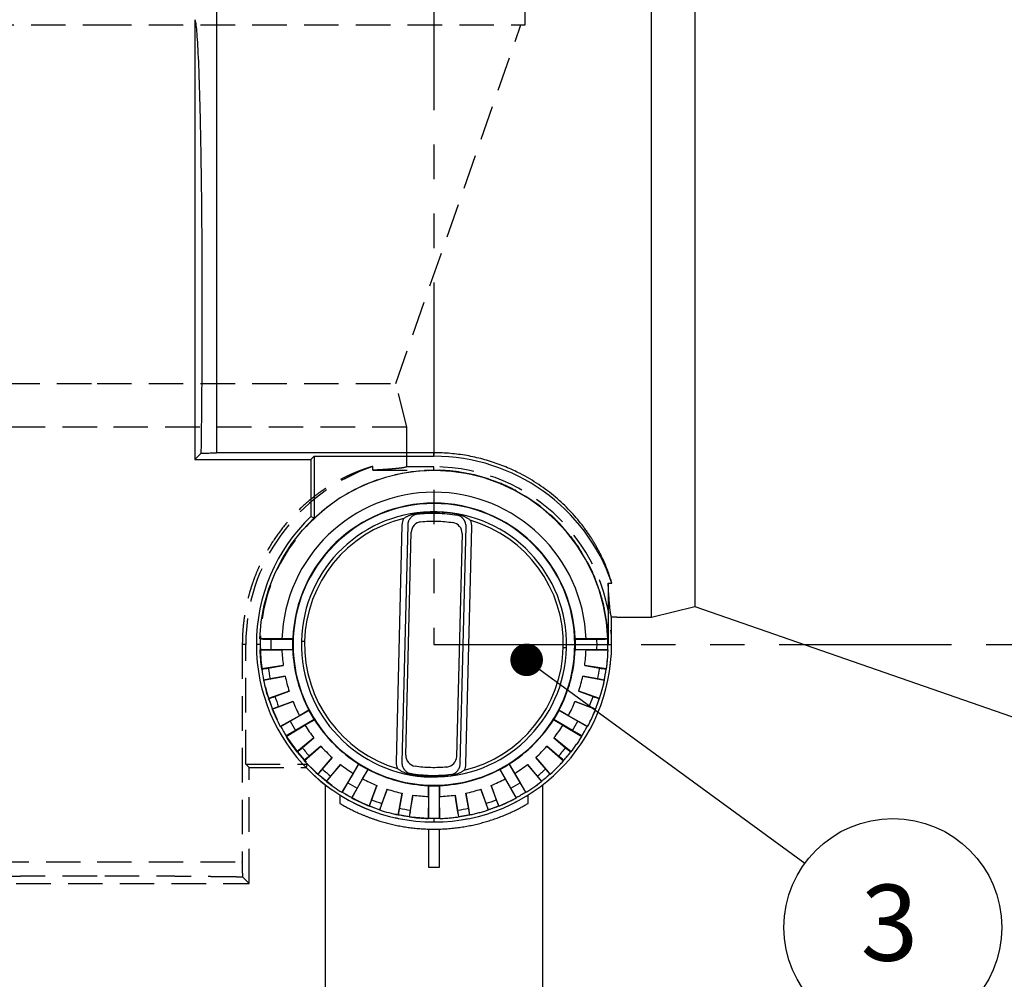
# Model space of a CAD drawing. Extents: x 0 to 840, y 0 to 594.
# Drawn here: x 71 to 161, y 239 to 327 of the extents above; entities that cross this region are included whole.
import ezdxf

# ---------------------------------------------------------------- set-up
doc = ezdxf.new("R2010")
doc.units = 0
doc.header["$PDSIZE"] = -1
doc.linetypes.add('DASHED', pattern=[19.05, 12.7, -6.35])
doc.linetypes.add('PHANTOM', pattern=[63.5, 31.75, -6.35, 6.35, -6.35, 6.35, -6.35])
doc.layers.get('0').update_dxf_attribs({"linetype": 'CONTINUOUS'})
doc.layers.get('Defpoints').update_dxf_attribs({"linetype": 'CONTINUOUS'})
doc.layers.add('レイヤー_1', color=179, linetype='CONTINUOUS')
doc.layers.add('図枠', color=7, linetype='CONTINUOUS')
doc.styles.get("Standard").update_dxf_attribs({"font": 'msgothic.ttc'})
doc.styles.add('ＭＳ_ゴシック', font='ＭＳ ゴシック')
doc.styles.add('ＭＳ_Ｐゴシック', font='ＭＳ Ｐゴシック')
doc.dimstyles.new('SLDDIMSTYLE1', dxfattribs={"dimtxt": 3.5, "dimasz": 3.302, "dimexe": 0, "dimexo": 0.0625, "dimgap": 0.875, "dimtad": 3, "dimdec": 0, "dimlfac": 2, "dimrnd": 1e-09, "dimzin": 12, "dimdsep": 46, "dimtxsty": 'ＭＳ_ゴシック', "dimblk1": 'OPEN30', "dimblk2": 'OPEN30', "dimsah": 1, "dimcen": 0.09, "dimadec": 0, "dimazin": 3, "dimtfac": 1, "dimtdec": 0, "dimtix": 1, "dimtofl": 0, "dimtmove": 0, "dimatfit": 0, "dimldrblk": 'OPEN30', "dimfxl": 1, "dimfrac": 2, "dimtolj": 1, "dimtzin": 12, "dimarcsym": 0})
doc.dimstyles.new('SLDDIMSTYLE6', dxfattribs={"dimtxt": 0.18, "dimasz": 3, "dimexe": 0, "dimexo": 0.0625, "dimgap": 0, "dimtad": 0, "dimtih": 1, "dimtoh": 1, "dimdec": 0, "dimrnd": 1e-09, "dimzin": 0, "dimdsep": 46, "dimtxsty": 'STANDARD', "dimblk1": 'DOT', "dimblk2": 'DOT', "dimsah": 1, "dimcen": 0.09, "dimadec": 0, "dimazin": 0, "dimtfac": 3, "dimtdec": 0, "dimtofl": 0, "dimtmove": 0, "dimatfit": 3, "dimldrblk": 'DOT', "dimfxl": 1, "dimfrac": 2, "dimtolj": 1, "dimtzin": 0, "dimarcsym": 0})

# ---------------------------------------------------------------- blocks, each defined once
blk = doc.blocks.new('_OPEN30')
at = {"color": 0, "linetype": 'ByBlock', "lineweight": -2}
for p, q in [((-1, 0.267949), (0, 0)), ((0, 0), (-1, -0.267949)), ((0, 0), (-1, 0))]:
    blk.add_line(p, q, dxfattribs=at)
blk = doc.blocks.new('*D17')
at = {"layer": 'Defpoints', "color": 0}
for p in [(188.883, 262.703), (72.483, 198.703), (188.883, 161.777)]:
    blk.add_point(p, dxfattribs=at)
at = {"layer": '図枠', "color": 0, "lineweight": -2}
for p, q in [((188.883, 260.703), (188.883, 161.777)), ((72.483, 196.703), (72.483, 161.777)), ((75.785, 161.777), (185.581, 161.777))]:
    blk.add_line(p, q, dxfattribs=at)
at = {"layer": '図枠', "color": 0, "lineweight": -2, "xscale": 3.302, "yscale": 3.302, "zscale": 3.302, "rotation": 180}
blk.add_blockref('_OPEN30', (72.483, 161.777), dxfattribs=at)
at = {"layer": '図枠', "color": 0, "lineweight": -2, "xscale": 3.302, "yscale": 3.302, "zscale": 3.302}
blk.add_blockref('_OPEN30', (188.883, 161.777), dxfattribs=at)
at = {"layer": '図枠', "color": 0, "insert": (130.683, 166.171), "char_height": 7, "attachment_point": 5, "style": 'ＭＳ_Ｐゴシック'}
blk.add_mtext('\\A1;116', dxfattribs=at)
blk = doc.blocks.new('_DOT')
at = {"color": 0, "linetype": 'ByBlock', "lineweight": -2}
blk.add_line((-0.5, 0), (-1, 0), dxfattribs=at)
at = {"color": 0, "linetype": 'ByBlock', "const_width": 0.5}
blk.add_lwpolyline([(-0.25, 0, 1), (0.25, 0, 1)], format="xyb", close=True, dxfattribs=at)
blk = doc.blocks.new('*D26')
at = {"layer": 'Defpoints', "color": 0}
for p in [(108.983, 398.238), (209.682, 327.842), (108.983, 269.703), (108.983, 269.703), (237.519, 269.703)]:
    blk.add_point(p, dxfattribs=at)
at = {"layer": '図枠', "color": 0, "lineweight": -2}
blk.add_arc((108.983, 269.703), 116.278, 1.62711, 88.37289, dxfattribs=at)
at = {"layer": '図枠', "color": 0, "lineweight": -2, "xscale": 3.302, "yscale": 3.302, "zscale": 3.302}
for p, rotation in [((108.983, 385.98), 179.1864438333551), ((225.261, 269.703), 270.8135561666449)]:
    blk.add_blockref('_OPEN30', p, dxfattribs=dict(at, rotation=rotation))
at = {"layer": '図枠', "color": 0, "insert": (194.385, 355.105), "char_height": 7, "attachment_point": 5, "rotation": 315, "style": 'ＭＳ_ゴシック'}
blk.add_mtext('\\A1;90%%d', dxfattribs=at)

msp = doc.modelspace()

# ---------------------------------------------------------------- linework, layer by layer
at = {"color": 7, "linetype": 'DASHED', "lineweight": 25, "ltscale": 0.25}
for p, q in [((117.383, 326.703), (117.383, 329.739)), ((38.583, 326.703), (77.983, 326.703)), ((77.983, 326.703), (117.383, 326.703)), ((105.483, 293.703), (116.983, 326.703)), ((50.483, 293.703), (77.983, 293.703)), ((77.983, 293.703), (105.483, 293.703)), ((106.483, 289.703), (105.483, 293.703)), ((77.983, 289.703), (49.483, 289.703)), ((106.483, 289.703), (77.983, 289.703)), ((106.483, 286.538), (106.483, 289.703)), ((106.441, 286.538), (106.465, 286.515)), ((106.465, 286.515), (106.465, 286.043)), ((103.345, 285.728), (103.345, 286.073)), ((103.345, 285.728), (108.457, 285.725)), ((108.983, 286.043), (106.465, 286.043)), ((108.457, 285.729), (108.983, 285.729)), ((108.457, 285.725), (108.457, 285.694)), ((108.983, 285.729), (108.983, 286.043)), ((108.983, 285.703), (108.983, 285.729)), ((109.509, 285.721), (109.483, 285.695)), ((111.261, 285.548), (111.246, 285.569)), ((112.283, 285.386), (112.262, 285.371)), ((113.978, 284.911), (113.967, 284.935)), ((114.956, 284.574), (114.933, 284.564)), ((116.546, 283.802), (116.536, 283.838)), ((117.448, 283.311), (117.412, 283.302)), ((118.878, 282.286), (118.876, 282.312)), ((119.682, 281.635), (119.657, 281.633)), ((120.913, 280.376), (120.915, 280.402)), ((121.592, 279.595), (121.566, 279.598)), ((122.583, 278.132), (122.592, 278.168)), ((123.118, 277.256), (123.083, 277.266)), ((123.844, 275.652), (123.855, 275.676)), ((124.215, 274.686), (124.192, 274.698)), ((124.652, 272.981), (124.666, 273.003)), ((124.849, 271.966), (124.828, 271.981)), ((124.962, 270.19), (124.975, 270.203)), ((124.975, 270.203), (125.001, 270.229)), ((91.35, 269.703), (91.35, 249.703)), ((91.669, 269.703), (91.35, 269.703)), ((91.669, 258.677), (91.669, 269.703)), ((124.975, 269.203), (124.962, 269.216)), ((125.001, 269.176), (124.975, 269.203)), ((124.828, 267.425), (124.849, 267.44)), ((124.666, 266.403), (124.652, 266.424)), ((124.192, 264.708), (124.215, 264.719)), ((123.855, 263.729), (123.844, 263.753)), ((123.083, 262.14), (123.118, 262.15)), ((122.592, 261.238), (122.583, 261.274)), ((121.566, 259.807), (121.592, 259.81)), ((91.983, 258.362), (91.669, 258.676)), ((91.669, 258.676), (97.349, 258.676)), ((91.983, 247.703), (91.983, 258.362)), ((91.983, 258.362), (97.218, 258.362)), ((97.218, 258.362), (97.351, 258.676)), ((120.915, 259.003), (120.913, 259.029)), ((119.657, 257.773), (119.682, 257.771)), ((118.876, 257.094), (118.878, 257.12)), ((116.536, 255.568), (116.546, 255.603)), ((117.412, 256.103), (117.448, 256.094)), ((114.933, 254.841), (114.956, 254.831)), ((108.456, 253.685), (108.483, 253.71)), ((108.983, 253.703), (108.983, 253.362)), ((109.483, 253.71), (109.509, 253.685)), ((111.246, 253.837), (111.261, 253.858)), ((112.262, 254.034), (112.283, 254.02)), ((113.967, 254.471), (113.978, 254.494)), ((49.483, 249.703), (77.983, 249.703)), ((91.393, 248.293), (91.983, 247.703)), ((51.503, 247.702), (91.983, 247.703))]:
    msp.add_line(p, q, dxfattribs=at)
at = {"color": 7, "linetype": 'Continuous', "lineweight": 25}
for p, q in [((88.983, 329.203), (88.983, 300.703)), ((128.983, 300.703), (128.983, 329.203)), ((132.983, 328.203), (132.983, 300.703)), ((86.983, 327.183), (86.983, 286.703)), ((128.983, 272.203), (128.983, 300.703)), ((132.983, 300.703), (132.983, 273.203)), ((87.573, 287.293), (86.983, 286.703)), ((108.983, 287.336), (88.983, 287.336)), ((108.983, 287.017), (108.983, 287.336)), ((86.983, 286.703), (97.643, 286.703)), ((97.643, 286.703), (97.957, 287.017)), ((97.643, 286.703), (97.643, 281.467)), ((97.957, 287.017), (108.983, 287.017)), ((97.957, 287.017), (97.957, 281.337)), ((97.643, 281.467), (97.957, 281.334)), ((105.533, 258.872), (106.067, 280.689)), ((106.566, 280.676), (106.033, 258.86)), ((106.393, 259.501), (106.894, 280.019)), ((111.4, 258.729), (111.933, 280.545)), ((112.433, 280.533), (111.899, 258.717)), ((111.573, 279.905), (111.071, 259.386)), ((125.008, 275.34), (125.005, 270.229)), ((125.008, 275.34), (125.354, 275.34)), ((128.983, 272.203), (132.983, 273.203)), ((132.983, 273.203), (165.983, 261.703)), ((125.795, 272.22), (125.323, 272.22)), ((125.323, 269.703), (125.323, 272.22)), ((125.818, 272.245), (125.795, 272.22)), ((125.818, 272.203), (128.983, 272.203)), ((92.965, 270.229), (92.991, 270.203)), ((94.992, 270.203), (92.965, 270.229)), ((93.991, 270.19), (95.979, 270.19)), ((95.993, 270.203), (94.992, 270.203)), ((95.979, 270.19), (95.993, 270.203)), ((97.081, 269.976), (96.781, 269.983)), ((121.973, 270.203), (121.987, 270.19)), ((122.974, 270.203), (121.973, 270.203)), ((121.987, 270.19), (123.975, 270.19)), ((124.974, 270.229), (122.974, 270.203)), ((125.005, 270.229), (124.974, 270.229)), ((125.009, 270.229), (125.009, 269.703)), ((92.983, 269.703), (92.643, 269.703)), ((92.965, 269.176), (94.992, 269.203)), ((92.991, 269.203), (92.965, 269.176)), ((95.979, 269.216), (93.991, 269.216)), ((95.993, 269.203), (94.992, 269.203)), ((96.022, 269.703), (95.97, 269.703)), ((95.993, 269.203), (95.979, 269.216)), ((120.885, 269.429), (121.185, 269.423)), ((121.944, 269.703), (121.996, 269.703)), ((121.987, 269.216), (121.973, 269.203)), ((122.974, 269.203), (121.973, 269.203)), ((123.975, 269.216), (121.987, 269.216)), ((122.974, 269.203), (125.001, 269.176)), ((123.983, 269.703), (124.983, 269.703)), ((125.001, 269.176), (124.975, 269.203)), ((124.983, 269.703), (125.009, 269.703)), ((125.009, 269.703), (125.323, 269.703)), ((95.118, 267.766), (93.117, 267.44)), ((93.117, 267.44), (93.138, 267.425)), ((93.738, 267.522), (95.118, 267.766)), ((122.848, 267.766), (124.228, 267.522)), ((124.849, 267.44), (122.848, 267.766)), ((124.828, 267.425), (124.849, 267.44)), ((93.3, 266.403), (95.291, 266.781)), ((93.314, 266.424), (93.3, 266.403)), ((95.291, 266.781), (93.912, 266.537)), ((122.675, 266.781), (124.666, 266.403)), ((124.054, 266.537), (122.675, 266.781)), ((124.666, 266.403), (124.652, 266.424)), ((95.665, 265.387), (93.751, 264.719)), ((93.751, 264.719), (93.774, 264.708)), ((94.348, 264.908), (95.665, 265.387)), ((122.301, 265.387), (123.618, 264.908)), ((124.215, 264.719), (122.301, 265.387)), ((124.192, 264.708), (124.215, 264.719)), ((94.111, 263.729), (96.007, 264.448)), ((94.122, 263.753), (94.111, 263.729)), ((96.007, 264.448), (94.69, 263.968)), ((95.756, 262.628), (97.478, 263.622)), ((97.483, 263.64), (96.616, 263.14)), ((97.478, 263.622), (97.483, 263.64)), ((120.483, 263.64), (120.488, 263.622)), ((121.35, 263.14), (120.483, 263.64)), ((120.488, 263.622), (122.21, 262.628)), ((121.959, 264.448), (123.855, 263.729)), ((123.276, 263.968), (121.959, 264.448)), ((123.855, 263.729), (123.844, 263.753)), ((96.616, 263.14), (94.848, 262.15)), ((97.965, 262.779), (96.243, 261.785)), ((97.116, 262.274), (97.983, 262.774)), ((97.983, 262.774), (97.965, 262.779)), ((120.001, 262.779), (119.983, 262.774)), ((119.983, 262.774), (120.85, 262.274)), ((121.723, 261.785), (120.001, 262.779)), ((123.118, 262.15), (121.35, 263.14)), ((94.848, 262.15), (94.883, 262.14)), ((95.374, 261.238), (97.116, 262.274)), ((120.85, 262.274), (122.592, 261.238)), ((123.083, 262.14), (123.118, 262.15)), ((95.383, 261.274), (95.374, 261.238)), ((97.944, 261.092), (96.374, 259.81)), ((96.871, 260.192), (97.944, 261.092)), ((120.022, 261.092), (121.095, 260.192)), ((121.592, 259.81), (120.022, 261.092)), ((122.592, 261.238), (122.583, 261.274)), ((97.051, 259.003), (98.587, 260.326)), ((98.587, 260.326), (97.513, 259.426)), ((119.379, 260.326), (120.915, 259.003)), ((120.452, 259.426), (119.379, 260.326)), ((96.374, 259.81), (96.4, 259.807)), ((99.607, 259.306), (98.284, 257.771)), ((98.706, 258.233), (99.607, 259.306)), ((118.359, 259.306), (119.26, 258.233)), ((119.682, 257.771), (118.359, 259.306)), ((121.566, 259.807), (121.592, 259.81)), ((97.053, 259.029), (97.051, 259.003)), ((99.09, 257.094), (100.373, 258.663)), ((100.373, 258.663), (99.472, 257.59)), ((101.065, 256.963), (102.059, 258.684)), ((102.055, 258.703), (101.554, 257.836)), ((102.903, 258.197), (101.909, 256.476)), ((102.059, 258.684), (102.055, 258.703)), ((102.42, 257.336), (102.921, 258.203)), ((102.921, 258.203), (102.903, 258.197)), ((115.063, 258.197), (115.045, 258.203)), ((115.045, 258.203), (115.545, 257.336)), ((116.057, 256.476), (115.063, 258.197)), ((115.911, 258.703), (115.907, 258.684)), ((115.907, 258.684), (116.901, 256.963)), ((116.411, 257.836), (115.911, 258.703)), ((117.593, 258.663), (118.876, 257.094)), ((118.494, 257.59), (117.593, 258.663)), ((120.915, 259.003), (120.913, 259.029)), ((98.284, 257.771), (98.309, 257.773)), ((101.554, 257.836), (100.518, 256.094)), ((101.43, 255.568), (102.42, 257.336)), ((115.545, 257.336), (116.536, 255.568)), ((117.448, 256.094), (116.411, 257.836)), ((119.657, 257.773), (119.682, 257.771)), ((98.983, 256.779), (98.983, 228.703)), ((99.088, 257.12), (99.09, 257.094)), ((103.728, 256.726), (103.01, 254.831)), ((103.249, 255.41), (103.728, 256.726)), ((103.999, 254.471), (104.668, 256.384)), ((104.668, 256.384), (104.188, 255.068)), ((108.496, 256.699), (108.483, 256.712)), ((108.483, 255.712), (108.483, 256.712)), ((108.496, 253.723), (108.496, 256.699)), ((109.483, 256.712), (109.47, 256.699)), ((109.47, 256.699), (109.47, 253.723)), ((109.483, 256.712), (109.483, 255.712)), ((113.298, 256.384), (113.967, 254.471)), ((113.777, 255.068), (113.298, 256.384)), ((114.238, 256.726), (114.717, 255.41)), ((114.956, 254.831), (114.238, 256.726)), ((118.876, 257.094), (118.878, 257.12)), ((118.983, 256.779), (118.983, 228.703)), ((100.323, 255.846), (100.323, 255.074)), ((100.518, 256.094), (100.554, 256.103)), ((101.42, 255.603), (101.43, 255.568)), ((106.061, 256.011), (105.683, 254.02)), ((105.818, 254.631), (106.061, 256.011)), ((106.72, 253.837), (107.046, 255.837)), ((107.046, 255.837), (106.803, 254.458)), ((108.483, 255.712), (108.456, 253.685)), ((109.509, 253.685), (109.483, 255.712)), ((110.92, 255.837), (111.246, 253.837)), ((111.163, 254.458), (110.92, 255.837)), ((111.905, 256.011), (112.148, 254.631)), ((112.283, 254.02), (111.905, 256.011)), ((116.536, 255.568), (116.546, 255.603)), ((117.412, 256.103), (117.448, 256.094)), ((117.643, 255.074), (117.643, 255.846)), ((103.01, 254.831), (103.033, 254.841)), ((114.933, 254.841), (114.956, 254.831)), ((103.988, 254.494), (103.999, 254.471)), ((105.683, 254.02), (105.704, 254.034)), ((106.705, 253.858), (106.72, 253.837)), ((108.456, 253.685), (108.483, 253.71)), ((108.483, 253.71), (108.496, 253.723)), ((109.47, 253.723), (109.483, 253.71)), ((109.483, 253.71), (109.509, 253.685)), ((111.246, 253.837), (111.261, 253.858)), ((112.262, 254.034), (112.283, 254.02)), ((113.967, 254.471), (113.978, 254.494)), ((108.483, 252.71), (108.483, 249.21)), ((109.483, 249.21), (109.483, 252.71)), ((108.483, 249.21), (109.483, 249.21))]:
    msp.add_line(p, q, dxfattribs=at)
at = {"color": 8, "linetype": 'Continuous', "lineweight": 25}
for p, q in [((96.781, 270.001), (96.773, 270.001)), ((121.185, 269.404), (121.193, 269.404))]:
    msp.add_line(p, q, dxfattribs=at)
at = {"color": 7, "linetype": 'Continuous', "lineweight": 25, "flags": 128}
for points in [[(88.983, 300.703), (88.983, 298.965), (88.983, 297.233), (88.983, 295.514), (88.983, 293.815), (88.983, 292.141), (88.983, 290.499), (88.983, 288.896), (88.983, 287.336)], [(124.974, 270.229), (124.851, 271.755), (124.582, 273.263), (124.17, 274.738), (123.619, 276.167), (122.934, 277.537), (122.121, 278.835), (121.187, 280.049), (120.142, 281.169), (118.995, 282.183), (117.756, 283.083), (116.436, 283.861), (115.048, 284.508), (113.605, 285.021), (112.119, 285.392), (110.605, 285.62), (109.075, 285.702), (107.545, 285.638), (106.028, 285.427), (104.538, 285.073), (103.089, 284.578), (101.694, 283.946), (100.365, 283.184), (99.116, 282.298), (97.957, 281.297)], [(92.965, 270.229), (93.092, 271.785), (93.37, 273.321), (93.796, 274.822), (94.366, 276.275), (95.075, 277.666), (95.915, 278.981), (96.88, 280.208), (97.958, 281.337)], [(107.788, 280.984), (107.971, 281.002), (108.155, 281.017), (108.339, 281.029), (108.523, 281.037), (108.707, 281.043), (108.892, 281.046), (109.076, 281.046), (109.26, 281.043)], [(109.26, 281.043), (109.444, 281.037), (109.628, 281.028), (109.812, 281.016), (109.996, 281.001), (110.179, 280.984), (110.362, 280.963), (110.545, 280.939), (110.727, 280.912)], [(108.706, 258.362), (108.522, 258.368), (108.338, 258.377), (108.154, 258.389), (107.97, 258.404), (107.787, 258.422), (107.603, 258.443), (107.421, 258.467), (107.238, 258.493)], [(110.178, 258.422), (109.994, 258.404), (109.811, 258.389), (109.627, 258.377), (109.443, 258.368), (109.259, 258.362), (109.074, 258.359), (108.89, 258.359), (108.706, 258.362)]]:
    msp.add_lwpolyline(points, dxfattribs=at)
at = {"color": 7, "linetype": 'DASHED', "lineweight": 25, "ltscale": 0.25, "flags": 128}
for points in [[(108.457, 285.694), (106.93, 285.57), (105.422, 285.301), (103.947, 284.89), (102.518, 284.339), (101.149, 283.653), (99.851, 282.84), (98.636, 281.907), (97.517, 280.862), (96.502, 279.715), (95.602, 278.475), (94.825, 277.156), (94.177, 275.768), (93.665, 274.325), (93.293, 272.839), (93.065, 271.324), (92.983, 269.795), (93.048, 268.265), (93.258, 266.748), (93.613, 265.258), (94.108, 263.809), (94.74, 262.413), (95.502, 261.085), (96.388, 259.836), (97.389, 258.676)], [(108.456, 253.685), (106.901, 253.812), (105.365, 254.09), (103.863, 254.516), (102.41, 255.086), (101.02, 255.795), (99.705, 256.635), (98.477, 257.6), (97.349, 258.678)], [(77.983, 249.703), (79.721, 249.703), (81.453, 249.703), (83.171, 249.703), (84.871, 249.703), (86.544, 249.703), (88.186, 249.703), (89.79, 249.703), (91.35, 249.703)]]:
    msp.add_lwpolyline(points, dxfattribs=at)
at = {"color": 7, "linetype": 'Continuous', "lineweight": 25}
for centre, radius, start, end in [((108.983, 269.703), 17.314, 19.00232, 90), ((108.983, 269.703), 14, 2.04671, 177.95329), ((108.983, 269.703), 13, 2.20423, 177.79577), ((108.983, 269.703), 12.961, 0, 180), ((108.983, 269.703), 12.205, 358.68522, 178.60008), ((108.983, 269.703), 16.34, 133.9484, 180), ((108.983, 269.703), 11.905, 103.50606, 178.68522), ((107.898, 279.984), 1.006, 96.28547, 137.18165), ((110.569, 279.919), 1.006, 40.01851, 80.91471), ((108.983, 269.703), 11.905, 358.68522, 73.6941), ((107.892, 279.989), 0.998, 137.14579, 178.25819), ((110.575, 279.923), 0.998, 358.94245, 40.05437), ((108.983, 269.703), 16, 178.20922, 180), ((108.983, 269.703), 15, 178.13983, 180), ((108.983, 269.703), 13.013, 177.85568, 180), ((108.983, 269.703), 12.205, 178.68522, 358.60008), ((108.983, 269.703), 12.205, 178.60008, 178.68522), ((108.983, 269.703), 11.905, 178.68522, 253.6941), ((108.983, 269.703), 13.013, 0, 2.14432), ((108.983, 269.703), 15, 0, 1.86017), ((108.983, 269.703), 16, 0, 1.79078), ((108.983, 269.703), 16.34, 180, 0), ((108.983, 269.703), 16.027, 181.88273, 188.11727), ((108.983, 269.703), 16, 180, 181.79078), ((108.983, 269.703), 15, 180, 181.86017), ((108.983, 269.703), 14, 182.04671, 187.95329), ((108.983, 269.703), 13.013, 180, 182.14432), ((108.983, 269.703), 13, 182.20423, 207.79577), ((108.983, 269.703), 12.961, 180, 0), ((108.983, 269.703), 11.905, 283.50606, 358.68522), ((108.983, 269.703), 13, 332.20423, 357.79577), ((108.983, 269.703), 12.205, 358.60008, 358.68522), ((108.983, 269.703), 13.013, 357.85568, 0), ((108.983, 269.703), 14, 352.04671, 357.95329), ((108.983, 269.703), 15, 358.13983, 0), ((108.983, 269.703), 16.027, 351.88273, 358.11727), ((108.983, 269.703), 16, 358.20922, 0), ((108.983, 269.703), 16.008, 188.1816, 191.8184), ((108.983, 269.703), 15.4, 188.13942, 191.86058), ((108.983, 269.703), 15.4, 348.13942, 351.86058), ((108.983, 269.703), 16.008, 348.1816, 351.8184), ((108.983, 269.703), 16.027, 191.88273, 198.11727), ((108.983, 269.703), 14, 192.04671, 197.95329), ((108.983, 269.703), 14, 342.04671, 347.95329), ((108.983, 269.703), 16.027, 341.88273, 348.11727), ((108.983, 269.703), 16.008, 198.1816, 201.8184), ((108.983, 269.703), 15.4, 198.13942, 201.86058), ((108.983, 269.703), 15.4, 338.13942, 341.86058), ((108.983, 269.703), 16.008, 338.1816, 341.8184), ((108.983, 269.703), 16.027, 201.88273, 208.11727), ((108.983, 269.703), 14, 202.04671, 207.95329), ((108.983, 269.703), 13.013, 207.85568, 212.14432), ((108.983, 269.703), 13.013, 327.85568, 332.14432), ((108.983, 269.703), 14, 332.04671, 337.95329), ((108.983, 269.703), 16.027, 331.88273, 338.11727), ((108.983, 269.703), 13, 212.20423, 237.79578), ((108.983, 269.703), 13, 302.20423, 327.79578), ((108.983, 269.703), 16, 208.20922, 211.79078), ((108.983, 269.703), 15, 208.13983, 211.86017), ((108.983, 269.703), 14, 212.04671, 217.95329), ((108.983, 269.703), 14, 322.04671, 327.95329), ((108.983, 269.703), 15, 328.13983, 331.86017), ((108.983, 269.703), 16, 328.20922, 331.79078), ((108.983, 269.703), 16.027, 211.88273, 218.11727), ((108.983, 269.703), 16.027, 321.88273, 328.11727), ((108.983, 269.703), 15.4, 218.13942, 221.86058), ((108.983, 269.703), 14, 222.04671, 227.95329), ((108.983, 269.703), 14, 312.04671, 317.95329), ((108.983, 269.703), 15.4, 318.13942, 321.86058), ((108.983, 269.703), 16.008, 218.1816, 221.8184), ((107.391, 259.482), 0.998, 178.94245, 220.05437), ((110.074, 259.417), 0.998, 317.14579, 358.25819), ((108.983, 269.703), 16.008, 318.1816, 321.8184), ((108.983, 269.703), 16.027, 221.88273, 228.11727), ((108.983, 269.703), 15.4, 228.13942, 231.86058), ((108.983, 269.703), 14, 232.04671, 237.95329), ((108.983, 269.703), 13.013, 237.85568, 242.14432), ((108.983, 269.703), 13, 242.20423, 267.79577), ((107.397, 259.487), 1.006, 220.01851, 260.91471), ((108.983, 269.703), 13, 272.20423, 297.79577), ((110.068, 259.421), 1.006, 276.28547, 317.18166), ((108.983, 269.703), 13.013, 297.85568, 302.14432), ((108.983, 269.703), 14, 302.04671, 307.95329), ((108.983, 269.703), 15.4, 308.13942, 311.86058), ((108.983, 269.703), 16.027, 311.88273, 318.11727), ((108.983, 269.703), 16.008, 228.1816, 231.8184), ((108.983, 269.703), 14, 242.04671, 247.95329), ((108.983, 269.703), 14, 292.04671, 297.95329), ((108.983, 269.703), 16.008, 308.1816, 311.8184), ((108.983, 269.703), 16.027, 231.88273, 238.11727), ((108.983, 269.703), 15, 238.13983, 241.86017), ((108.983, 269.703), 14, 252.04671, 257.95329), ((108.983, 269.703), 13.013, 267.85568, 272.14432), ((108.983, 269.703), 14, 282.04671, 287.95329), ((108.983, 269.703), 15, 298.13983, 301.86017), ((108.983, 269.703), 16.027, 301.88273, 308.11727), ((108.983, 269.703), 16, 238.20922, 241.79078), ((108.983, 269.703), 16.027, 241.88273, 248.11727), ((108.983, 269.703), 14, 262.04671, 267.95329), ((108.983, 269.703), 14, 272.04671, 277.95329), ((108.983, 269.703), 16.027, 291.88273, 298.11727), ((108.983, 269.703), 16, 298.20922, 301.79078), ((108.983, 269.703), 16.008, 248.1816, 251.8184), ((108.983, 269.703), 15.4, 248.13942, 251.86058), ((108.983, 269.703), 15.4, 258.13942, 261.86058), ((108.983, 269.703), 15.4, 278.13942, 281.86058), ((108.983, 269.703), 15.4, 288.13942, 291.86058), ((108.983, 269.703), 16.008, 288.1816, 291.8184), ((108.983, 269.703), 16.027, 251.88273, 258.11727), ((108.983, 269.703), 16.008, 258.1816, 261.8184), ((108.983, 269.703), 16.027, 261.88273, 268.11727), ((108.983, 269.703), 15.987, 268.25469, 271.74531), ((108.983, 269.703), 16.027, 271.88273, 278.11727), ((108.983, 269.703), 16.008, 278.1816, 281.8184), ((108.983, 269.703), 16.027, 281.88273, 288.11727), ((108.983, 269.703), 17, 268.31459, 271.68541)]:
    msp.add_arc(centre, radius, start, end, dxfattribs=at)
at = {"color": 7, "linetype": 'DASHED', "lineweight": 25, "ltscale": 0.25}
for radius, start, end in [(17.314, 109.00232, 180), (16, 90, 91.79078), (16.34, 270, 90), (16, 88.20922, 90), (16.027, 81.88273, 88.11727), (16.008, 78.1816, 81.8184), (16.027, 71.88273, 78.11727), (16.008, 68.1816, 71.8184), (16.027, 61.88273, 68.11727), (16, 58.20922, 61.79078), (16.027, 51.88273, 58.11727), (16.008, 48.1816, 51.8184), (16.027, 41.88273, 48.11727), (16.008, 38.1816, 41.8184), (16.027, 31.88273, 38.11727), (16, 28.20922, 31.79078), (16.027, 21.88273, 28.11727), (16.008, 18.1816, 21.8184), (16.027, 11.88273, 18.11727), (16.008, 8.1816, 11.8184), (16.027, 1.88273, 8.11727), (15.987, 358.25469, 1.74531), (16.027, 351.88273, 358.11727), (16.008, 348.1816, 351.8184), (16.027, 341.88273, 348.11727), (16.008, 338.1816, 341.8184), (16.027, 331.88273, 338.11727), (16, 328.20922, 331.79078), (16.027, 321.88273, 328.11727), (16.008, 318.1816, 321.8184), (16.34, 223.9484, 270), (16.027, 311.88273, 318.11727), (16.008, 308.1816, 311.8184), (16.027, 301.88273, 308.11727), (16.027, 291.88273, 298.11727), (16, 298.20922, 301.79078), (16.008, 288.1816, 291.8184), (16, 268.20922, 270), (16, 270, 271.79078), (16.027, 271.88273, 278.11727), (16.008, 278.1816, 281.8184), (16.027, 281.88273, 288.11727)]:
    msp.add_arc((108.983, 269.703), radius, start, end, dxfattribs=at)
at = {"color": 7, "linetype": 'Continuous', "lineweight": 25}
for points, knots in [([(87.669, 300.703), (87.669, 300.875), (87.669, 301.22), (87.668, 301.736), (87.668, 302.253), (87.667, 302.768), (87.665, 303.283), (87.664, 303.797), (87.662, 304.31), (87.66, 304.822), (87.658, 305.331), (87.655, 305.839), (87.652, 306.346), (87.649, 306.85), (87.646, 307.351), (87.643, 307.85), (87.639, 308.347), (87.635, 308.84), (87.63, 309.33), (87.626, 309.817), (87.621, 310.301), (87.616, 310.781), (87.611, 311.257), (87.605, 311.729), (87.599, 312.197), (87.584, 313.429), (87.554, 315.364), (87.506, 317.842), (87.45, 320.086), (87.367, 322.725), (87.249, 325.302), (87.136, 326.567), (87.064, 326.973), (87.037, 327.085), (87.01, 327.16), (86.992, 327.176), (86.982, 327.183)], [0, 0, 0, 0, 0.012525, 0.025049, 0.037574, 0.050099, 0.062623, 0.075148, 0.087673, 0.100197, 0.112722, 0.125247, 0.137771, 0.150296, 0.16282, 0.175345, 0.18787, 0.200394, 0.212919, 0.225443, 0.237968, 0.250493, 0.263017, 0.275542, 0.288066, 0.300591, 0.375477, 0.450363, 0.525249, 0.600134, 0.749867, 0.8996, 0.9247, 0.9498, 0.9749, 1, 1, 1, 1]), ([(87.573, 287.293), (87.575, 287.445), (87.58, 287.749), (87.587, 288.212), (87.593, 288.679), (87.599, 289.151), (87.605, 289.628), (87.611, 290.109), (87.616, 290.595), (87.621, 291.084), (87.626, 291.577), (87.631, 292.074), (87.635, 292.574), (87.639, 293.078), (87.643, 293.584), (87.647, 294.093), (87.65, 294.605), (87.653, 295.12), (87.656, 295.636), (87.658, 296.155), (87.661, 296.675), (87.663, 297.313), (87.665, 298.07), (87.667, 298.946), (87.668, 299.824), (87.669, 300.41), (87.669, 300.703)], [0, 0, 0, 0, 0.037501, 0.075001, 0.112502, 0.150002, 0.187503, 0.225003, 0.262504, 0.300004, 0.337505, 0.375006, 0.412506, 0.450007, 0.487507, 0.525008, 0.562508, 0.600009, 0.63751, 0.67501, 0.712511, 0.750011, 0.812509, 0.875006, 0.937503, 1, 1, 1, 1]), ([(87.573, 287.293), (87.727, 287.298), (88.037, 287.307), (88.507, 287.321), (88.823, 287.331), (88.983, 287.336)], [0, 0, 0, 0, 0.328818, 0.662155, 1, 1, 1, 1]), ([(125.354, 275.34), (125.331, 275.417), (125.286, 275.569), (125.21, 275.808), (125.128, 276.053), (125.039, 276.305), (124.942, 276.564), (124.837, 276.829), (124.724, 277.101), (124.603, 277.378), (124.472, 277.66), (124.333, 277.948), (124.184, 278.24), (124.025, 278.537), (123.855, 278.838), (123.675, 279.142), (123.485, 279.449), (123.283, 279.758), (123.069, 280.07), (122.845, 280.383), (122.358, 281.028), (121.523, 282.006), (120.192, 283.269), (118.658, 284.433), (117.307, 285.233), (116.262, 285.742), (115.587, 286.037), (114.895, 286.305), (114.188, 286.543), (113.469, 286.752), (112.738, 286.931), (111.998, 287.078), (111.251, 287.193), (110.498, 287.275), (109.741, 287.327), (109.236, 287.333), (108.983, 287.336)], [0, 0, 0, 0, 0.019092, 0.038203, 0.057329, 0.076465, 0.095606, 0.114749, 0.133891, 0.153029, 0.172163, 0.191293, 0.210417, 0.229539, 0.248659, 0.267783, 0.286909, 0.306036, 0.325163, 0.34429, 0.363419, 0.443236, 0.523045, 0.602844, 0.682641, 0.71149, 0.740339, 0.769189, 0.798037, 0.826886, 0.855735, 0.884586, 0.913438, 0.942291, 0.971144, 1, 1, 1, 1]), ([(106.202, 281.279), (106.231, 281.301), (106.288, 281.346), (106.378, 281.405), (106.471, 281.459), (106.567, 281.509), (106.664, 281.554), (106.763, 281.594), (106.864, 281.631), (106.966, 281.664), (107.089, 281.698), (107.234, 281.732), (107.346, 281.749), (107.402, 281.758)], [0, 0, 0, 0, 0.082544, 0.164832, 0.247065, 0.329347, 0.411765, 0.494357, 0.576869, 0.659172, 0.741309, 0.870239, 1, 1, 1, 1]), ([(97.957, 281.297), (97.957, 281.301), (97.958, 281.309), (97.959, 281.324), (97.959, 281.336), (97.957, 281.343)], [0, 0, 0, 0, 0.247963, 0.511949, 1, 1, 1, 1]), ([(106.067, 280.689), (106.068, 280.729), (106.072, 280.811), (106.09, 280.931), (106.118, 281.05), (106.154, 281.167), (106.186, 281.241), (106.202, 281.279)], [0, 0, 0, 0, 0.199995, 0.400001, 0.6, 0.800002, 1, 1, 1, 1]), ([(106.655, 281.072), (106.642, 281.04), (106.616, 280.978), (106.589, 280.879), (106.571, 280.778), (106.567, 280.71), (106.566, 280.677)], [0, 0, 0, 0, 0.25, 0.499998, 0.750005, 1, 1, 1, 1]), ([(107.412, 281.683), (107.394, 281.68), (107.357, 281.675), (107.304, 281.662), (107.253, 281.646), (107.204, 281.627), (107.158, 281.607), (107.114, 281.583), (107.043, 281.541), (106.95, 281.472), (106.841, 281.365), (106.758, 281.257), (106.697, 281.157), (106.669, 281.1), (106.655, 281.072)], [0, 0, 0, 0, 0.051165, 0.101995, 0.152927, 0.204032, 0.255074, 0.306001, 0.356917, 0.513435, 0.670037, 0.826605, 0.912981, 1, 1, 1, 1]), ([(111.137, 281.592), (111.137, 281.594), (111.138, 281.598), (111.14, 281.607), (111.141, 281.616), (111.143, 281.626), (111.146, 281.642), (111.149, 281.656), (111.15, 281.666)], [-0.000006, -0.000006, -0.000006, -0.000006, 0.245258, 0.371178, 0.497097, 0.623016, 0.748935, 1.000082, 1.000082, 1.000082, 1.000082]), ([(111.863, 280.944), (111.853, 280.967), (111.834, 281.013), (111.801, 281.078), (111.764, 281.14), (111.725, 281.198), (111.684, 281.252), (111.64, 281.302), (111.582, 281.361), (111.507, 281.425), (111.417, 281.489), (111.327, 281.534), (111.254, 281.562), (111.197, 281.58), (111.157, 281.588), (111.137, 281.592)], [0, 0, 0, 0, 0.068549, 0.136538, 0.20446, 0.272509, 0.340675, 0.408824, 0.476696, 0.595227, 0.713925, 0.832502, 0.88844, 0.944191, 1, 1, 1, 1]), ([(111.15, 281.666), (111.194, 281.658), (111.281, 281.64), (111.409, 281.607), (111.535, 281.568), (111.659, 281.523), (111.78, 281.473), (111.898, 281.416), (112.014, 281.354), (112.125, 281.285), (112.229, 281.211), (112.294, 281.156), (112.326, 281.129)], [0, 0, 0, 0, 0.101056, 0.201989, 0.303025, 0.404134, 0.505029, 0.605602, 0.706592, 0.807861, 0.904138, 1, 1, 1, 1]), ([(112.326, 281.129), (112.34, 281.091), (112.368, 281.015), (112.399, 280.897), (112.421, 280.777), (112.433, 280.655), (112.433, 280.574), (112.433, 280.533)], [0, 0, 0, 0, 0.199998, 0.4, 0.599999, 0.800005, 1, 1, 1, 1]), ([(125.323, 272.22), (125.319, 272.228), (125.309, 272.242), (125.295, 272.277), (125.281, 272.322), (125.267, 272.378), (125.252, 272.443), (125.238, 272.519), (125.224, 272.605), (125.21, 272.701), (125.196, 272.808), (125.182, 272.924), (125.169, 273.051), (125.155, 273.188), (125.141, 273.334), (125.128, 273.491), (125.114, 273.658), (125.101, 273.834), (125.087, 274.02), (125.074, 274.216), (125.061, 274.422), (125.048, 274.637), (125.035, 274.862), (125.022, 275.095), (125.013, 275.259), (125.009, 275.34)], [0, 0, 0, 0, 0.043478, 0.086956, 0.130435, 0.173913, 0.217391, 0.26087, 0.304348, 0.347826, 0.391304, 0.434783, 0.478261, 0.521739, 0.565217, 0.608696, 0.652174, 0.695652, 0.73913, 0.782609, 0.826087, 0.869565, 0.913043, 0.956522, 1, 1, 1, 1]), ([(125.005, 270.229), (124.994, 270.226), (124.988, 270.22), (124.992, 270.211), (124.986, 270.206), (124.975, 270.203)], [0, 0, 0, 0, 0.333178, 0.666362, 1, 1, 1, 1]), ([(105.64, 258.276), (105.626, 258.314), (105.598, 258.39), (105.567, 258.509), (105.545, 258.629), (105.533, 258.75), (105.533, 258.832), (105.533, 258.872)], [0, 0, 0, 0, 0.199998, 0.4, 0.599999, 0.800005, 1, 1, 1, 1]), ([(106.816, 257.739), (106.772, 257.748), (106.685, 257.765), (106.557, 257.799), (106.431, 257.838), (106.307, 257.882), (106.186, 257.933), (106.067, 257.989), (105.952, 258.051), (105.841, 258.12), (105.736, 258.194), (105.672, 258.249), (105.64, 258.276)], [0, 0, 0, 0, 0.101056, 0.201989, 0.303025, 0.404134, 0.505029, 0.605602, 0.706592, 0.807861, 0.904138, 1, 1, 1, 1]), ([(106.103, 258.461), (106.112, 258.438), (106.132, 258.392), (106.165, 258.327), (106.201, 258.265), (106.241, 258.207), (106.282, 258.153), (106.326, 258.103), (106.384, 258.044), (106.459, 257.98), (106.549, 257.917), (106.638, 257.872), (106.712, 257.843), (106.769, 257.826), (106.809, 257.818), (106.829, 257.814)], [0, 0, 0, 0, 0.068548, 0.136537, 0.204459, 0.272507, 0.340673, 0.408822, 0.476693, 0.595224, 0.713923, 0.8325, 0.888439, 0.944191, 1, 1, 1, 1]), ([(110.554, 257.723), (110.572, 257.725), (110.609, 257.731), (110.662, 257.744), (110.713, 257.759), (110.762, 257.778), (110.808, 257.799), (110.852, 257.822), (110.923, 257.864), (111.016, 257.933), (111.125, 258.04), (111.208, 258.148), (111.269, 258.248), (111.297, 258.305), (111.31, 258.334)], [0, 0, 0, 0, 0.051165, 0.101996, 0.152929, 0.204034, 0.255077, 0.306004, 0.35692, 0.513438, 0.670041, 0.826608, 0.912983, 1, 1, 1, 1]), ([(111.31, 258.334), (111.324, 258.365), (111.35, 258.428), (111.377, 258.526), (111.395, 258.627), (111.399, 258.695), (111.4, 258.729)], [0, 0, 0, 0, 0.25, 0.499998, 0.750005, 1, 1, 1, 1]), ([(111.899, 258.717), (111.897, 258.676), (111.894, 258.595), (111.876, 258.474), (111.848, 258.355), (111.812, 258.239), (111.78, 258.164), (111.763, 258.127)], [0, 0, 0, 0, 0.199995, 0.400001, 0.6, 0.800002, 1, 1, 1, 1]), ([(106.829, 257.814), (106.829, 257.812), (106.828, 257.807), (106.826, 257.798), (106.825, 257.789), (106.823, 257.779), (106.82, 257.763), (106.817, 257.749), (106.816, 257.739)], [-0.000016, -0.000016, -0.000016, -0.000016, 0.245258, 0.371178, 0.497097, 0.623016, 0.748935, 1.000082, 1.000082, 1.000082, 1.000082]), ([(111.763, 258.127), (111.735, 258.104), (111.678, 258.06), (111.587, 258), (111.495, 257.946), (111.399, 257.896), (111.302, 257.852), (111.202, 257.811), (111.102, 257.774), (111, 257.741), (110.877, 257.707), (110.732, 257.673), (110.62, 257.656), (110.563, 257.647)], [0, 0, 0, 0, 0.0825438, 0.1648325, 0.2470646, 0.3293474, 0.4117653, 0.4943574, 0.5768686, 0.6591724, 0.7413086, 0.8702387, 1, 1, 1, 1]), ([(100.323, 255.074), (100.377, 255.042), (100.486, 254.978), (100.661, 254.878), (100.843, 254.777), (101.033, 254.675), (101.232, 254.572), (101.438, 254.468), (101.652, 254.364), (101.873, 254.26), (102.102, 254.157), (102.338, 254.055), (102.581, 253.953), (102.831, 253.854), (103.088, 253.757), (103.352, 253.662), (103.622, 253.569), (103.956, 253.461), (104.358, 253.341), (104.834, 253.214), (105.325, 253.098), (105.828, 252.995), (106.343, 252.906), (106.868, 252.832), (107.401, 252.774), (107.939, 252.731), (108.302, 252.717), (108.483, 252.71)], [0, 0, 0, 0, 0.0327048, 0.0654058, 0.0981049, 0.1308032, 0.1635013, 0.1961993, 0.2288975, 0.2615956, 0.2942938, 0.3269922, 0.3596915, 0.3923916, 0.4250918, 0.4577915, 0.4904909, 0.5231913, 0.5761682, 0.6291454, 0.6821229, 0.7351057, 0.7880884, 0.8410646, 0.8940352, 0.9470084, 1, 1, 1, 1]), ([(109.483, 252.71), (109.579, 252.713), (109.771, 252.72), (110.058, 252.736), (110.343, 252.756), (110.628, 252.781), (110.91, 252.811), (111.19, 252.846), (111.468, 252.885), (111.744, 252.928), (112.016, 252.975), (112.285, 253.026), (112.552, 253.081), (112.814, 253.139), (113.073, 253.201), (113.328, 253.267), (113.578, 253.335), (113.825, 253.406), (114.154, 253.506), (114.557, 253.64), (115.024, 253.81), (115.469, 253.986), (115.893, 254.168), (116.293, 254.353), (116.669, 254.538), (117.021, 254.721), (117.349, 254.902), (117.545, 255.016), (117.643, 255.074)], [0, 0, 0, 0, 0.028062, 0.056115, 0.084164, 0.112211, 0.140257, 0.168304, 0.196354, 0.224405, 0.252458, 0.280511, 0.308564, 0.336615, 0.364664, 0.392714, 0.420763, 0.448813, 0.476862, 0.534989, 0.593116, 0.651243, 0.709368, 0.767493, 0.825617, 0.883741, 0.941867, 1, 1, 1, 1])]:
    msp.add_open_spline(points, degree=3, knots=knots, dxfattribs=at)
at = {"color": 7, "linetype": 'DASHED', "lineweight": 25, "ltscale": 0.25}
for points, knots in [([(103.345, 286.073), (103.269, 286.051), (103.116, 286.006), (102.878, 285.93), (102.633, 285.848), (102.38, 285.758), (102.122, 285.662), (101.856, 285.557), (101.585, 285.444), (101.308, 285.323), (101.025, 285.192), (100.738, 285.053), (100.445, 284.903), (100.149, 284.744), (99.848, 284.575), (99.544, 284.395), (99.237, 284.204), (98.927, 284.002), (98.616, 283.789), (98.303, 283.564), (97.658, 283.077), (96.679, 282.242), (95.417, 280.912), (94.253, 279.378), (93.453, 278.026), (92.943, 276.982), (92.648, 276.306), (92.381, 275.615), (92.142, 274.908), (91.933, 274.188), (91.755, 273.458), (91.608, 272.718), (91.493, 271.971), (91.411, 271.218), (91.359, 270.461), (91.353, 269.956), (91.35, 269.703)], [0, 0, 0, 0, 0.019092, 0.038203, 0.057329, 0.076465, 0.095606, 0.114749, 0.133891, 0.153029, 0.172163, 0.191293, 0.210417, 0.229539, 0.248659, 0.267783, 0.286909, 0.306036, 0.325163, 0.34429, 0.363419, 0.443236, 0.523045, 0.602844, 0.682641, 0.71149, 0.740339, 0.769189, 0.798037, 0.826886, 0.855735, 0.884586, 0.913438, 0.942291, 0.971144, 1, 1, 1, 1]), ([(106.465, 286.043), (106.458, 286.038), (106.443, 286.029), (106.408, 286.015), (106.363, 286), (106.308, 285.986), (106.243, 285.972), (106.167, 285.958), (106.081, 285.944), (105.984, 285.93), (105.878, 285.916), (105.761, 285.902), (105.635, 285.888), (105.498, 285.875), (105.351, 285.861), (105.194, 285.847), (105.028, 285.834), (104.851, 285.82), (104.665, 285.807), (104.469, 285.794), (104.264, 285.78), (104.049, 285.767), (103.824, 285.754), (103.591, 285.742), (103.427, 285.733), (103.345, 285.729)], [0, 0, 0, 0, 0.043478, 0.086956, 0.130435, 0.173913, 0.217391, 0.26087, 0.304348, 0.347826, 0.391304, 0.434783, 0.478261, 0.521739, 0.565217, 0.608696, 0.652174, 0.695652, 0.73913, 0.782609, 0.826087, 0.869565, 0.913043, 0.956522, 1, 1, 1, 1]), ([(108.457, 285.725), (108.46, 285.714), (108.465, 285.707), (108.474, 285.712), (108.48, 285.706), (108.483, 285.695)], [0, 0, 0, 0, 0.333178, 0.666362, 1, 1, 1, 1]), ([(97.389, 258.676), (97.385, 258.677), (97.377, 258.678), (97.362, 258.679), (97.35, 258.678), (97.342, 258.677)], [0, 0, 0, 0, 0.247963, 0.511949, 1, 1, 1, 1]), ([(91.393, 248.293), (91.388, 248.447), (91.379, 248.757), (91.364, 249.227), (91.355, 249.543), (91.35, 249.703)], [0, 0, 0, 0, 0.328818, 0.662155, 1, 1, 1, 1]), ([(77.983, 248.389), (77.811, 248.389), (77.466, 248.389), (76.949, 248.388), (76.433, 248.387), (75.917, 248.386), (75.402, 248.385), (74.888, 248.384), (74.375, 248.382), (73.864, 248.38), (73.354, 248.378), (72.846, 248.375), (72.34, 248.372), (71.836, 248.369), (71.334, 248.366), (70.835, 248.362), (70.339, 248.358), (69.846, 248.354), (69.355, 248.35), (68.868, 248.346), (68.385, 248.341), (67.905, 248.336), (67.429, 248.33), (66.957, 248.325), (66.489, 248.319), (65.256, 248.303), (63.321, 248.274), (60.844, 248.225), (58.6, 248.17), (55.961, 248.087), (53.383, 247.969), (52.119, 247.855), (51.713, 247.784), (51.6, 247.757), (51.526, 247.729), (51.51, 247.711), (51.502, 247.702)], [0, 0, 0, 0, 0.012525, 0.025049, 0.037574, 0.050099, 0.062623, 0.075148, 0.087673, 0.100197, 0.112722, 0.125247, 0.137771, 0.150296, 0.16282, 0.175345, 0.18787, 0.200394, 0.212919, 0.225443, 0.237968, 0.250493, 0.263017, 0.275542, 0.288066, 0.300591, 0.375477, 0.450363, 0.525249, 0.600134, 0.749867, 0.8996, 0.9247, 0.9498, 0.9749, 1, 1, 1, 1]), ([(91.393, 248.293), (91.241, 248.295), (90.937, 248.3), (90.474, 248.306), (90.006, 248.313), (89.534, 248.319), (89.058, 248.325), (88.576, 248.331), (88.091, 248.336), (87.602, 248.341), (87.108, 248.346), (86.612, 248.351), (86.111, 248.355), (85.608, 248.359), (85.101, 248.363), (84.592, 248.366), (84.08, 248.37), (83.566, 248.373), (83.049, 248.376), (82.531, 248.378), (82.01, 248.38), (81.372, 248.383), (80.616, 248.385), (79.74, 248.387), (78.862, 248.388), (78.276, 248.388), (77.983, 248.388)], [0, 0, 0, 0, 0.037501, 0.075001, 0.112502, 0.150002, 0.187503, 0.225003, 0.262504, 0.300004, 0.337505, 0.375006, 0.412506, 0.450007, 0.487507, 0.525008, 0.562508, 0.600009, 0.63751, 0.67501, 0.712511, 0.750011, 0.812509, 0.875006, 0.937503, 1, 1, 1, 1])]:
    msp.add_open_spline(points, degree=3, knots=knots, dxfattribs=at)
at = {"color": 7, "linetype": 'Continuous', "lineweight": 25}
for points in [[(111.151, 281.666), (109.916, 281.89), (108.646, 281.921), (107.402, 281.758)], [(107.412, 281.683), (107.411, 281.691), (107.408, 281.717), (107.402, 281.758)], [(107.412, 281.683), (108.03, 281.764), (108.655, 281.797), (109.278, 281.782)], [(109.278, 281.782), (109.901, 281.766), (110.523, 281.703), (111.137, 281.592)], [(111.933, 280.545), (111.937, 280.682), (111.914, 280.816), (111.863, 280.944)], [(92.991, 270.203), (93.324, 270.199), (93.657, 270.194), (93.991, 270.19)], [(123.975, 270.19), (124.308, 270.194), (124.642, 270.199), (124.975, 270.203)], [(93.991, 269.216), (93.657, 269.211), (93.324, 269.207), (92.991, 269.203)], [(124.975, 269.203), (124.642, 269.207), (124.308, 269.211), (123.975, 269.216)], [(93.138, 267.425), (93.338, 267.457), (93.538, 267.49), (93.738, 267.522)], [(124.228, 267.522), (124.428, 267.49), (124.628, 267.457), (124.828, 267.425)], [(93.912, 266.537), (93.713, 266.5), (93.513, 266.462), (93.314, 266.424)], [(124.652, 266.424), (124.452, 266.462), (124.253, 266.5), (124.054, 266.537)], [(93.774, 264.708), (93.966, 264.775), (94.157, 264.841), (94.348, 264.908)], [(123.618, 264.908), (123.809, 264.841), (124, 264.775), (124.192, 264.708)], [(94.69, 263.968), (94.501, 263.897), (94.311, 263.825), (94.122, 263.753)], [(123.844, 263.753), (123.655, 263.825), (123.465, 263.897), (123.276, 263.968)], [(94.883, 262.14), (95.174, 262.303), (95.465, 262.466), (95.756, 262.628)], [(122.21, 262.628), (122.501, 262.466), (122.792, 262.303), (123.083, 262.14)], [(96.243, 261.785), (95.957, 261.614), (95.67, 261.444), (95.383, 261.274)], [(122.583, 261.274), (122.296, 261.444), (122.009, 261.614), (121.723, 261.785)], [(96.4, 259.807), (96.557, 259.936), (96.714, 260.064), (96.871, 260.192)], [(121.095, 260.192), (121.252, 260.064), (121.409, 259.936), (121.566, 259.807)], [(97.513, 259.426), (97.36, 259.294), (97.206, 259.161), (97.053, 259.029)], [(120.913, 259.029), (120.759, 259.161), (120.606, 259.294), (120.452, 259.426)], [(98.309, 257.773), (98.441, 257.926), (98.574, 258.08), (98.706, 258.233)], [(106.033, 258.86), (106.029, 258.723), (106.052, 258.589), (106.103, 258.461)], [(119.26, 258.233), (119.392, 258.08), (119.524, 257.926), (119.657, 257.773)], [(99.472, 257.59), (99.344, 257.433), (99.216, 257.276), (99.088, 257.12)], [(106.815, 257.739), (108.05, 257.515), (109.319, 257.484), (110.564, 257.648)], [(108.688, 257.624), (108.065, 257.639), (107.442, 257.702), (106.829, 257.814)], [(110.554, 257.723), (109.935, 257.641), (109.311, 257.608), (108.688, 257.624)], [(110.554, 257.723), (110.555, 257.715), (110.558, 257.688), (110.563, 257.647)], [(118.878, 257.12), (118.75, 257.276), (118.622, 257.433), (118.494, 257.59)], [(100.554, 256.103), (100.724, 256.39), (100.894, 256.676), (101.065, 256.963)], [(101.909, 256.476), (101.746, 256.185), (101.583, 255.894), (101.42, 255.603)], [(116.546, 255.603), (116.383, 255.894), (116.22, 256.185), (116.057, 256.476)], [(116.901, 256.963), (117.071, 256.676), (117.242, 256.39), (117.412, 256.103)], [(103.033, 254.841), (103.105, 255.031), (103.177, 255.221), (103.249, 255.41)], [(104.188, 255.068), (104.122, 254.877), (104.055, 254.685), (103.988, 254.494)], [(105.704, 254.034), (105.742, 254.233), (105.78, 254.432), (105.818, 254.631)], [(112.148, 254.631), (112.186, 254.432), (112.224, 254.233), (112.262, 254.034)], [(113.978, 254.494), (113.911, 254.685), (113.844, 254.877), (113.777, 255.068)], [(114.717, 255.41), (114.789, 255.221), (114.861, 255.031), (114.933, 254.841)], [(106.803, 254.458), (106.77, 254.258), (106.738, 254.058), (106.705, 253.858)], [(111.261, 253.858), (111.228, 254.058), (111.196, 254.258), (111.163, 254.458)]]:
    msp.add_open_spline(points, degree=3, dxfattribs=at)
at = {"layer": 'レイヤー_1', "color": 0}
msp.add_circle((151.208, 243.665), 10.022, dxfattribs=at)
at = {"layer": '図枠', "color": 0, "linetype": 'PHANTOM', "ltscale": 0.5}
for p, q in [((108.983, 398.238), (108.983, 269.703)), ((108.983, 269.703), (237.519, 269.703))]:
    msp.add_line(p, q, dxfattribs=at)

# ---------------------------------------------------------------- texts
at = {"layer": 'レイヤー_1', "color": 0, "insert": (150.889, 247.597), "char_height": 7, "attachment_point": 2, "style": 'ＭＳ_Ｐゴシック'}
msp.add_mtext('{3}', dxfattribs=at)

# ---------------------------------------------------------------- dimensions: what is measured, and where the dimension line sits
at = {"layer": '図枠', "color": 0}
dim = msp.add_angular_dim_2l(base=(209.682, 327.842), line1=((108.983, 398.238), (108.983, 269.703)), line2=((108.983, 269.703), (237.519, 269.703)), dimstyle='SLDDIMSTYLE1', override={"dimtxt": 7}, dxfattribs=at)
dim.commit()
dim.dimension.update_dxf_attribs({"geometry": '*D26', "text_midpoint": (194.385, 355.105)})
dim = msp.add_linear_dim(base=(188.883, 161.777), p1=(72.483, 198.703), p2=(188.883, 262.703), dimstyle='SLDDIMSTYLE1', override={"dimtxt": 7, "dimexo": 2, "dimlfac": 1, "dimtxsty": 'ＭＳ_Ｐゴシック'}, dxfattribs=at)
dim.commit()
dim.dimension.update_dxf_attribs({"geometry": '*D17', "text_midpoint": (130.683, 166.171)})

# ---------------------------------------------------------------- leaders
at = {"layer": 'レイヤー_1', "color": 7}
msp.add_leader([(117.509, 268.283), (143.115, 249.577)], dimstyle='SLDDIMSTYLE6', dxfattribs=at)

doc.saveas('drawing.dxf')
